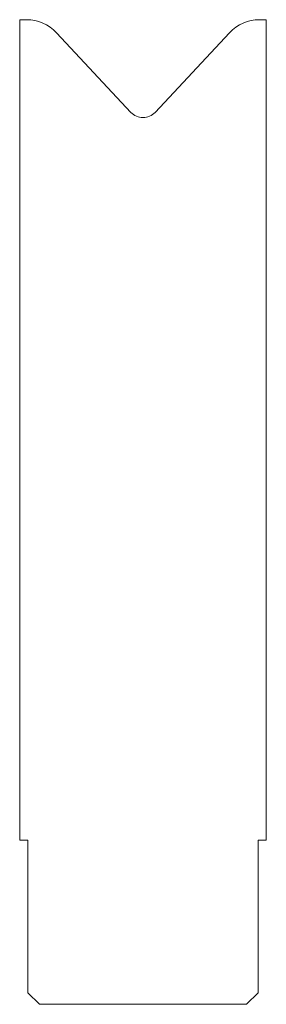
# Model space of a CAD drawing. Units: millimetres. Extents: x -7.5 to 7.5, y 0 to 60.
import ezdxf

# ---------------------------------------------------------------- set-up
doc = ezdxf.new("R2010")
doc.units = ezdxf.units.MM

msp = doc.modelspace()

# ---------------------------------------------------------------- linework, layer by layer
at = {"color": 7, "linetype": 'Continuous', "lineweight": 18}
for p, q in [((-7.5, 60), (-7.5, 10)), ((-7.087, 60), (-7.5, 60)), ((7.5, 60), (7.087, 60)), ((7.5, 10), (7.5, 60)), ((-0.731, 54.35), (-5.259, 59.205)), ((5.259, 59.205), (0.731, 54.35)), ((-7.5, 10), (-7, 10)), ((-7, 10), (-7, 0.7)), ((7, 0.7), (7, 10)), ((7, 10), (7.5, 10)), ((-7, 0.7), (-6.3, 0)), ((6.3, 0), (7, 0.7)), ((-6.3, 0), (6.3, 0))]:
    msp.add_line(p, q, dxfattribs=at)
for centre, radius, start, end in [((7.087, 57.5), 2.5, 90, 137), ((-7.087, 57.5), 2.5, 43, 90), ((0, 55.032), 1, 223, 317)]:
    msp.add_arc(centre, radius, start, end, dxfattribs=at)

doc.saveas('drawing.dxf')
